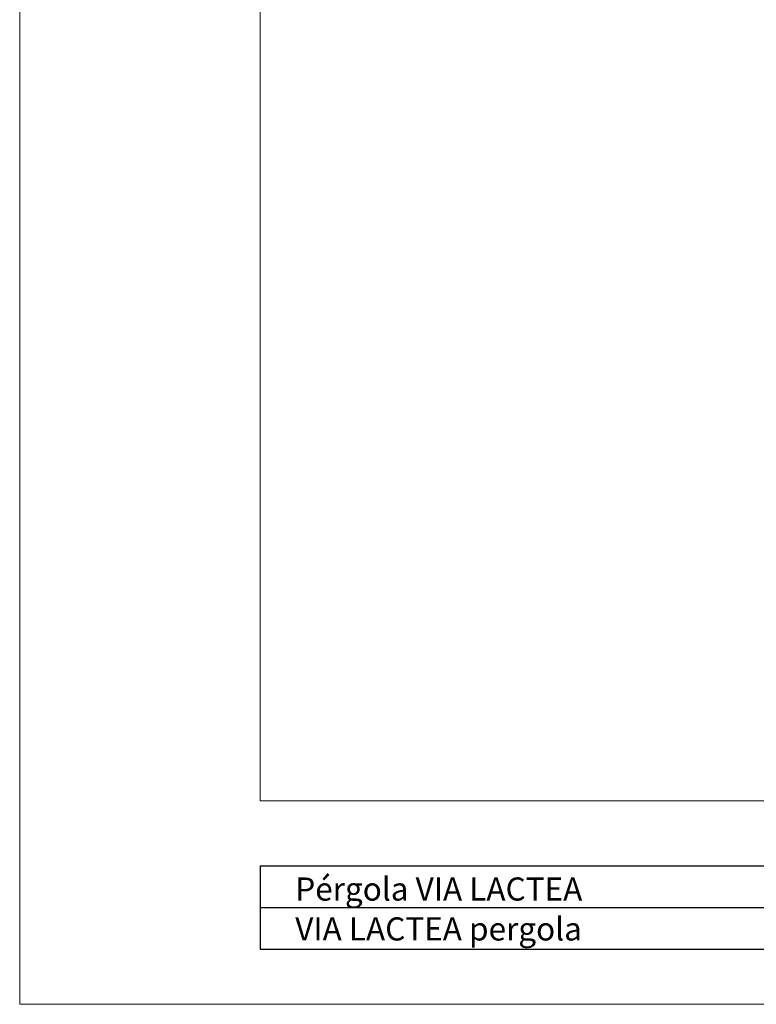
# Model space of a CAD drawing. Units: millimetres. Extents: x 0 to 2963, y 0 to 2095.
# Drawn here: x 0 to 794, y 0 to 1061 of the extents above; entities that cross this region are included whole.
import ezdxf

# ---------------------------------------------------------------- set-up
doc = ezdxf.new("R2010")
doc.units = ezdxf.units.MM
doc.styles.add('ARIAL', font='ARIAL.TTF')

msp = doc.modelspace()

# ---------------------------------------------------------------- linework, layer by layer
at = {"color": 7, "linetype": 'Continuous', "lineweight": 0}
for p, q in [((0, 2094.8), (0, 0)), ((0, 0), (2962.6, 0))]:
    msp.add_line(p, q, dxfattribs=at)
at = {"color": 7, "linetype": 'Continuous', "lineweight": 15}
for q in [(259.3, 1945.1), (2813, 219.4)]:
    msp.add_line((259.3, 219.4), q, dxfattribs=at)
at = {"color": 0}
for p, q in [((259.3, 149.1), (259.3, 59.3)), ((259.3, 149.1), (1559.3, 149.1)), ((259.3, 104.2), (1559.3, 104.2)), ((259.3, 59.3), (1559.3, 59.3))]:
    msp.add_line(p, q, dxfattribs=at)

# ---------------------------------------------------------------- texts
at = {"color": 0, "style": 'ARIAL'}
for s, p in [('Pérgola VIA LACTEA                                                                E/1:1', (297.2, 111.8)), ('VIA LACTEA pergola                                                                 S/1:1', (297.2, 68.8))]:
    msp.add_text(s, height=24.937, dxfattribs=at).set_placement(p)

doc.saveas('drawing.dxf')
